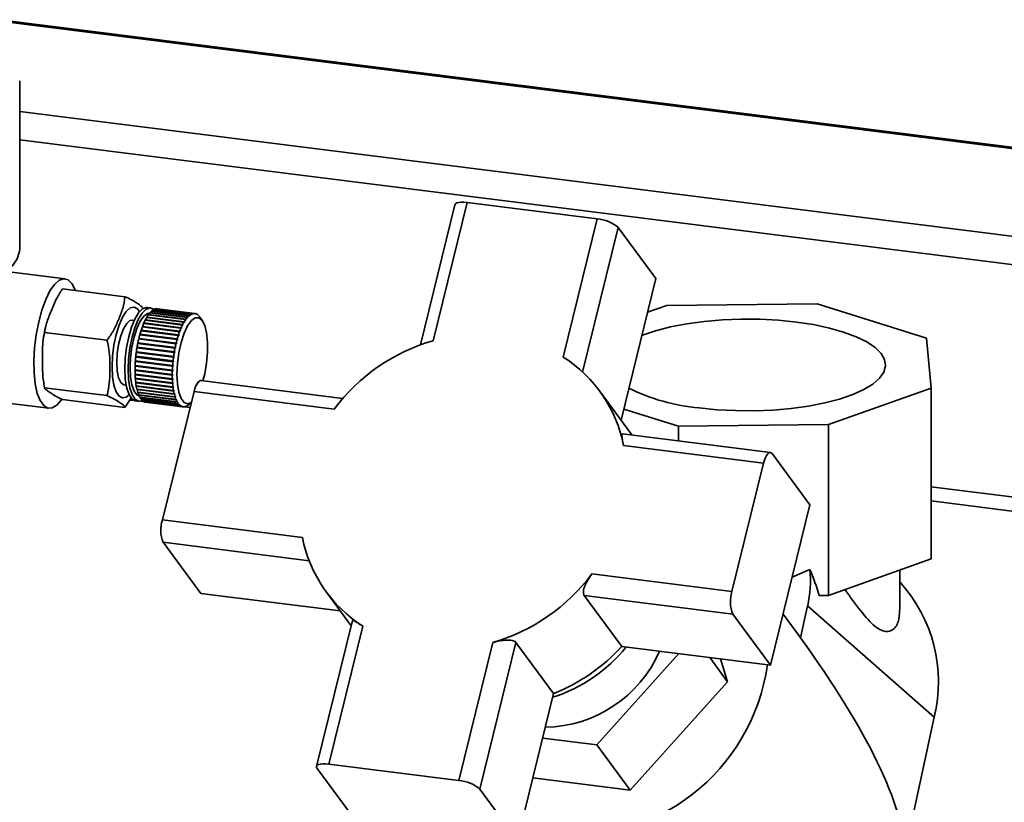
# Paper-space layout 'Blatt1' of a CAD drawing. Units: millimetres. Extents: x 0 to 5940, y 0 to 4200.
# Drawn here: x 4641 to 4777, y 2861 to 2969 of the extents above; entities that cross this region are included whole.
import ezdxf

# ---------------------------------------------------------------- set-up
doc = ezdxf.new("R2010")
doc.units = ezdxf.units.MM
doc.header["$LTSCALE"] = 10

psp = doc.layouts.new('Blatt1')

# ---------------------------------------------------------------- linework, layer by layer
at = {"color": 7, "linetype": 'Continuous', "lineweight": 35}
for p, q in [((5270.45, 2888.87), (4638.06, 2968.54)), ((4638.06, 2968.35), (5270.26, 2888.7)), ((4640.84, 2936.94), (4640.84, 2960.11)), ((4640.84, 2955.88), (5258.24, 2878.1)), ((4640.84, 2951.98), (5254.37, 2874.68)), ((4700.86, 2943), (4696.1, 2923.68)), ((4702.54, 2943.31), (4697.84, 2924.24)), ((4720.5, 2941.04), (4702.54, 2943.31)), ((4715.8, 2921.98), (4720.5, 2941.04)), ((4718.47, 2919.92), (4723.39, 2939.88)), ((4723.39, 2939.88), (4728.59, 2932.83)), ((4647.08, 2932.78), (4639.38, 2933.75)), ((4723.78, 2913.28), (4728.59, 2932.83)), ((4646.73, 2931.39), (4655.34, 2930.31)), ((4658.9, 2928.77), (4658.43, 2928.83)), ((4664.38, 2927.84), (4659.23, 2928.49)), ((4659.27, 2928.51), (4664.41, 2927.86)), ((4659.27, 2928.49), (4659.27, 2928.51)), ((4664.6, 2927.96), (4659.46, 2928.6)), ((4659.49, 2928.62), (4664.63, 2927.97)), ((4659.49, 2928.6), (4659.49, 2928.62)), ((4664.82, 2928.01), (4659.67, 2928.66)), ((4659.71, 2928.66), (4664.85, 2928.01)), ((4659.71, 2928.65), (4659.71, 2928.66)), ((4664.98, 2928.01), (4659.84, 2928.65)), ((4730.11, 2929.12), (4727.44, 2928.17)), ((4750.81, 2929.33), (4730.11, 2929.12)), ((4765.91, 2924.61), (4750.81, 2929.33)), ((4656.63, 2927.04), (4656.37, 2927.08)), ((4663.27, 2926.41), (4658.13, 2927.06)), ((4658.15, 2927.06), (4658.17, 2927.09)), ((4658.16, 2927.12), (4663.31, 2926.48)), ((4658.17, 2927.09), (4658.16, 2927.12)), ((4658.17, 2927.09), (4663.36, 2926.43)), ((4663.48, 2926.8), (4658.34, 2927.45)), ((4658.37, 2927.51), (4663.52, 2926.86)), ((4658.38, 2927.47), (4658.37, 2927.51)), ((4658.37, 2927.45), (4658.38, 2927.47)), ((4658.38, 2927.47), (4663.57, 2926.82)), ((4663.7, 2927.15), (4658.56, 2927.8)), ((4658.59, 2927.84), (4663.74, 2927.2)), ((4658.6, 2927.8), (4658.59, 2927.84)), ((4658.59, 2927.79), (4658.6, 2927.8)), ((4658.6, 2927.8), (4663.79, 2927.15)), ((4663.93, 2927.44), (4658.78, 2928.08)), ((4658.82, 2928.13), (4663.96, 2927.48)), ((4658.82, 2928.08), (4658.82, 2928.13)), ((4664.15, 2927.67), (4659.01, 2928.32)), ((4659.04, 2928.35), (4664.19, 2927.7)), ((4659.04, 2928.31), (4659.04, 2928.35)), ((4663.75, 2927.1), (4663.7, 2927.15)), ((4663.74, 2927.2), (4663.79, 2927.15)), ((4663.79, 2927.15), (4663.75, 2927.1)), ((4663.97, 2927.39), (4663.93, 2927.44)), ((4663.93, 2927.44), (4664.01, 2927.43)), ((4663.96, 2927.48), (4664.01, 2927.43)), ((4664.01, 2927.43), (4663.97, 2927.39)), ((4664.2, 2927.62), (4664.15, 2927.67)), ((4664.16, 2927.66), (4664.23, 2927.65)), ((4664.19, 2927.7), (4664.23, 2927.65)), ((4664.42, 2927.79), (4664.38, 2927.84)), ((4664.4, 2927.82), (4664.46, 2927.81)), ((4664.41, 2927.86), (4664.46, 2927.81)), ((4664.46, 2927.81), (4664.42, 2927.79)), ((4664.64, 2927.9), (4664.6, 2927.96)), ((4664.63, 2927.97), (4664.68, 2927.91)), ((4664.63, 2927.92), (4664.68, 2927.91)), ((4664.68, 2927.91), (4664.64, 2927.9)), ((4664.86, 2927.95), (4664.82, 2928.01)), ((4664.85, 2928.01), (4664.89, 2927.96)), ((4664.85, 2927.96), (4664.89, 2927.96)), ((4664.89, 2927.96), (4664.86, 2927.95)), ((4665.07, 2927.94), (4665.03, 2928)), ((4665.03, 2927.99), (4665.06, 2927.99)), ((4665.06, 2927.99), (4665.1, 2927.94)), ((4665.1, 2927.94), (4665.07, 2927.94)), ((4665.27, 2927.87), (4665.24, 2927.93)), ((4665.25, 2927.91), (4665.27, 2927.91)), ((4665.27, 2927.91), (4665.31, 2927.85)), ((4665.31, 2927.85), (4665.27, 2927.87)), ((4665.47, 2927.74), (4665.43, 2927.79)), ((4665.45, 2927.77), (4665.46, 2927.76)), ((4665.46, 2927.76), (4665.5, 2927.71)), ((4665.5, 2927.71), (4665.47, 2927.74)), ((4665.65, 2927.55), (4665.61, 2927.6)), ((4665.64, 2927.56), (4665.68, 2927.51)), ((4665.64, 2927.56), (4665.64, 2927.56)), ((4665.68, 2927.51), (4665.65, 2927.55)), ((4666.04, 2926.98), (4665.69, 2927.49)), ((4657.58, 2925.7), (4662.72, 2925.05)), ((4657.59, 2925.67), (4657.58, 2925.7)), ((4662.88, 2925.49), (4657.73, 2926.14)), ((4657.75, 2926.13), (4657.77, 2926.18)), ((4657.76, 2926.21), (4662.91, 2925.57)), ((4657.77, 2926.18), (4657.76, 2926.21)), ((4657.77, 2926.18), (4662.96, 2925.53)), ((4663.07, 2925.97), (4657.93, 2926.62)), ((4657.95, 2926.62), (4657.96, 2926.66)), ((4657.96, 2926.69), (4663.1, 2926.04)), ((4657.96, 2926.66), (4657.96, 2926.69)), ((4657.96, 2926.66), (4663.16, 2926)), ((4663.12, 2925.93), (4663.07, 2925.97)), ((4663.1, 2926.04), (4663.16, 2926)), ((4663.16, 2926), (4663.12, 2925.93)), ((4663.33, 2926.37), (4663.27, 2926.41)), ((4663.31, 2926.48), (4663.36, 2926.43)), ((4663.36, 2926.43), (4663.33, 2926.37)), ((4663.54, 2926.76), (4663.48, 2926.8)), ((4663.52, 2926.86), (4663.57, 2926.82)), ((4663.57, 2926.82), (4663.54, 2926.76)), ((4644.25, 2925.39), (4652.86, 2924.3)), ((4662.38, 2923.83), (4657.24, 2924.48)), ((4657.25, 2924.48), (4657.27, 2924.55)), ((4657.26, 2924.57), (4662.4, 2923.92)), ((4657.27, 2924.55), (4657.26, 2924.57)), ((4657.27, 2924.55), (4662.46, 2923.9)), ((4662.53, 2924.41), (4657.39, 2925.06)), ((4657.4, 2925.06), (4657.42, 2925.13)), ((4657.41, 2925.15), (4662.56, 2924.5)), ((4657.42, 2925.13), (4657.41, 2925.15)), ((4657.42, 2925.13), (4662.62, 2924.47)), ((4662.7, 2924.97), (4657.55, 2925.61)), ((4657.57, 2925.61), (4657.59, 2925.67)), ((4657.59, 2925.67), (4662.78, 2925.02)), ((4662.59, 2924.38), (4662.53, 2924.41)), ((4662.56, 2924.5), (4662.62, 2924.47)), ((4662.62, 2924.47), (4662.59, 2924.38)), ((4662.76, 2924.93), (4662.7, 2924.97)), ((4662.72, 2925.05), (4662.78, 2925.02)), ((4662.78, 2925.02), (4662.76, 2924.93)), ((4662.93, 2925.45), (4662.88, 2925.49)), ((4662.91, 2925.57), (4662.96, 2925.53)), ((4662.96, 2925.53), (4662.93, 2925.45)), ((4766.55, 2917.71), (4765.91, 2924.61)), ((4662.13, 2922.61), (4656.99, 2923.26)), ((4657.01, 2923.36), (4662.15, 2922.71)), ((4657.02, 2923.35), (4657.01, 2923.36)), ((4657.01, 2923.26), (4657.02, 2923.35)), ((4657.02, 2923.35), (4662.21, 2922.69)), ((4662.25, 2923.23), (4657.1, 2923.88)), ((4657.12, 2923.97), (4662.27, 2923.32)), ((4657.14, 2923.96), (4657.12, 2923.97)), ((4657.12, 2923.87), (4657.14, 2923.96)), ((4657.14, 2923.96), (4662.33, 2923.31)), ((4662.31, 2923.21), (4662.25, 2923.23)), ((4662.27, 2923.32), (4662.33, 2923.31)), ((4662.33, 2923.31), (4662.31, 2923.21)), ((4662.44, 2923.81), (4662.38, 2923.83)), ((4662.4, 2923.92), (4662.46, 2923.9)), ((4662.46, 2923.9), (4662.44, 2923.81)), ((4656.82, 2921.99), (4656.84, 2922)), ((4661.96, 2921.35), (4656.82, 2921.99)), ((4656.83, 2922.09), (4661.97, 2921.45)), ((4656.84, 2922), (4656.85, 2922.09)), ((4656.84, 2922), (4662.03, 2921.34)), ((4662.04, 2921.98), (4656.89, 2922.63)), ((4656.91, 2922.73), (4662.05, 2922.08)), ((4656.92, 2922.72), (4656.91, 2922.73)), ((4656.91, 2922.63), (4656.92, 2922.72)), ((4656.92, 2922.72), (4662.12, 2922.07)), ((4662.1, 2921.97), (4662.04, 2921.98)), ((4662.05, 2922.08), (4662.12, 2922.07)), ((4662.12, 2922.07), (4662.1, 2921.97)), ((4662.2, 2922.6), (4662.13, 2922.61)), ((4662.15, 2922.71), (4662.21, 2922.69)), ((4662.21, 2922.69), (4662.2, 2922.6)), ((4656.74, 2920.84), (4661.88, 2920.19)), ((4656.74, 2920.74), (4656.75, 2920.75)), ((4661.88, 2920.09), (4656.74, 2920.74)), ((4656.75, 2920.75), (4656.76, 2920.84)), ((4656.75, 2920.75), (4661.94, 2920.1)), ((4656.77, 2921.46), (4661.92, 2920.81)), ((4656.77, 2921.36), (4656.78, 2921.37)), ((4661.91, 2920.72), (4656.77, 2921.36)), ((4656.78, 2921.37), (4656.79, 2921.46)), ((4656.78, 2921.37), (4661.98, 2920.72)), ((4661.98, 2920.72), (4661.91, 2920.72)), ((4661.92, 2920.81), (4661.98, 2920.81)), ((4662.03, 2921.34), (4661.96, 2921.35)), ((4661.97, 2921.45), (4662.04, 2921.44)), ((4661.98, 2920.81), (4661.98, 2920.72)), ((4662.04, 2921.44), (4662.03, 2921.34)), ((4656.73, 2920.23), (4661.87, 2919.58)), ((4656.73, 2920.13), (4656.74, 2920.15)), ((4661.87, 2919.48), (4656.73, 2920.13)), ((4656.74, 2920.15), (4656.74, 2920.22)), ((4656.74, 2920.15), (4661.94, 2919.49)), ((4656.74, 2919.63), (4661.88, 2918.98)), ((4656.74, 2919.54), (4656.76, 2919.56)), ((4661.88, 2918.89), (4656.74, 2919.54)), ((4656.76, 2919.56), (4656.75, 2919.63)), ((4656.76, 2919.56), (4661.95, 2918.91)), ((4656.77, 2919.06), (4661.91, 2918.42)), ((4656.77, 2918.98), (4656.79, 2919)), ((4661.92, 2918.33), (4656.77, 2918.98)), ((4656.79, 2919), (4656.79, 2919.06)), ((4656.79, 2919), (4661.98, 2918.35)), ((4661.87, 2919.58), (4661.94, 2919.59)), ((4661.94, 2919.49), (4661.87, 2919.48)), ((4661.88, 2920.19), (4661.95, 2920.19)), ((4661.94, 2920.1), (4661.88, 2920.09)), ((4661.88, 2918.98), (4661.94, 2919)), ((4661.95, 2918.91), (4661.88, 2918.89)), ((4661.95, 2920.19), (4661.94, 2920.1)), ((4661.94, 2919), (4661.95, 2918.91)), ((4644.25, 2917.75), (4652.86, 2916.66)), ((4655.24, 2918.15), (4655.51, 2918.11)), ((4656.82, 2918.53), (4661.96, 2917.88)), ((4656.83, 2918.45), (4656.85, 2918.47)), ((4661.97, 2917.8), (4656.83, 2918.45)), ((4656.85, 2918.47), (4656.84, 2918.52)), ((4656.85, 2918.47), (4662.04, 2917.82)), ((4656.89, 2918.03), (4662.04, 2917.38)), ((4656.91, 2917.95), (4656.92, 2917.98)), ((4662.05, 2917.3), (4656.91, 2917.95)), ((4656.92, 2917.98), (4656.92, 2918.02)), ((4656.92, 2917.98), (4662.12, 2917.33)), ((4656.99, 2917.56), (4662.13, 2916.91)), ((4657.02, 2917.53), (4657.01, 2917.56)), ((4661.91, 2918.42), (4661.98, 2918.44)), ((4661.98, 2918.35), (4661.92, 2918.33)), ((4661.96, 2917.88), (4662.03, 2917.9)), ((4662.04, 2917.82), (4661.97, 2917.8)), ((4661.98, 2918.44), (4661.98, 2918.35)), ((4662.03, 2917.9), (4662.04, 2917.82)), ((4685.37, 2916.27), (4665.82, 2918.73)), ((4752.38, 2912.67), (4766.55, 2917.71)), ((4766.55, 2894.14), (4766.55, 2917.71)), ((4634.24, 2916.26), (4644.83, 2914.92)), ((4656.23, 2916.42), (4655.34, 2915.03)), ((4657.01, 2917.49), (4657.02, 2917.53)), ((4662.15, 2916.85), (4657.01, 2917.49)), ((4657.02, 2917.53), (4662.21, 2916.88)), ((4657.1, 2917.15), (4662.25, 2916.5)), ((4657.12, 2917.08), (4657.14, 2917.12)), ((4662.27, 2916.44), (4657.12, 2917.08)), ((4657.14, 2917.12), (4657.13, 2917.14)), ((4657.14, 2917.12), (4662.33, 2916.47)), ((4657.24, 2916.78), (4662.38, 2916.13)), ((4657.26, 2916.72), (4657.27, 2916.77)), ((4662.4, 2916.08), (4657.26, 2916.72)), ((4657.27, 2916.77), (4662.46, 2916.11)), ((4657.27, 2916.77), (4657.27, 2916.77)), ((4657.39, 2916.46), (4662.53, 2915.81)), ((4657.41, 2916.42), (4657.42, 2916.46)), ((4662.56, 2915.77), (4657.41, 2916.42)), ((4657.55, 2916.2), (4662.7, 2915.55)), ((4657.58, 2916.16), (4657.59, 2916.2)), ((4664.87, 2917.23), (4660.5, 2899.52)), ((4662.04, 2917.38), (4662.1, 2917.4)), ((4662.12, 2917.33), (4662.05, 2917.3)), ((4662.1, 2917.4), (4662.12, 2917.33)), ((4662.13, 2916.91), (4662.2, 2916.94)), ((4662.21, 2916.88), (4662.15, 2916.85)), ((4662.2, 2916.94), (4662.21, 2916.88)), ((4662.25, 2916.5), (4662.31, 2916.53)), ((4662.33, 2916.47), (4662.27, 2916.44)), ((4662.31, 2916.53), (4662.33, 2916.47)), ((4684.19, 2914.8), (4664.87, 2917.23)), ((4725.28, 2911.24), (4720.8, 2917.31)), ((4646.73, 2916.12), (4655.34, 2915.03)), ((4656, 2916.06), (4656.61, 2915.98)), ((4656.81, 2915.93), (4657.28, 2915.87)), ((4657.48, 2915.88), (4658.02, 2915.81)), ((4662.72, 2915.52), (4657.58, 2916.16)), ((4657.73, 2916), (4662.88, 2915.35)), ((4657.76, 2915.97), (4657.77, 2915.99)), ((4662.91, 2915.32), (4657.76, 2915.97)), ((4657.93, 2915.85), (4663.07, 2915.21)), ((4657.96, 2915.84), (4657.96, 2915.85)), ((4663.1, 2915.19), (4657.96, 2915.84)), ((4658.13, 2915.77), (4663.27, 2915.12)), ((4658.16, 2915.76), (4658.16, 2915.77)), ((4663.31, 2915.12), (4658.16, 2915.76)), ((4658.21, 2915.76), (4663.36, 2915.11)), ((4662.38, 2916.13), (4662.44, 2916.17)), ((4662.46, 2916.11), (4662.4, 2916.08)), ((4662.44, 2916.17), (4662.46, 2916.11)), ((4662.53, 2915.81), (4662.59, 2915.85)), ((4662.54, 2915.82), (4662.62, 2915.81)), ((4662.62, 2915.81), (4662.56, 2915.77)), ((4662.59, 2915.85), (4662.62, 2915.81)), ((4662.7, 2915.55), (4662.76, 2915.59)), ((4662.78, 2915.56), (4662.72, 2915.52)), ((4662.72, 2915.56), (4662.78, 2915.56)), ((4662.76, 2915.59), (4662.78, 2915.56)), ((4662.88, 2915.35), (4662.93, 2915.39)), ((4662.91, 2915.37), (4662.96, 2915.36)), ((4662.96, 2915.36), (4662.91, 2915.32)), ((4662.93, 2915.39), (4662.96, 2915.36)), ((4663.07, 2915.21), (4663.12, 2915.25)), ((4663.16, 2915.23), (4663.1, 2915.19)), ((4663.11, 2915.24), (4663.16, 2915.23)), ((4663.12, 2915.25), (4663.16, 2915.23)), ((4663.27, 2915.12), (4663.33, 2915.17)), ((4663.36, 2915.16), (4663.31, 2915.12)), ((4663.32, 2915.16), (4663.36, 2915.16)), ((4663.33, 2915.17), (4663.36, 2915.16)), ((4663.48, 2915.1), (4663.54, 2915.15)), ((4663.52, 2915.11), (4663.49, 2915.11)), ((4663.57, 2915.15), (4663.52, 2915.11)), ((4663.54, 2915.15), (4663.57, 2915.15)), ((4663.56, 2915.11), (4664.32, 2915.01)), ((4663.7, 2915.15), (4663.75, 2915.19)), ((4663.74, 2915.16), (4663.72, 2915.16)), ((4663.79, 2915.2), (4663.74, 2915.16)), ((4663.75, 2915.19), (4663.79, 2915.2)), ((4663.93, 2915.25), (4663.97, 2915.29)), ((4663.96, 2915.27), (4663.95, 2915.27)), ((4664.01, 2915.31), (4663.96, 2915.27)), ((4663.97, 2915.29), (4664.01, 2915.31)), ((4664.15, 2915.41), (4664.2, 2915.45)), ((4664.2, 2915.45), (4664.19, 2915.44)), ((4664.22, 2915.47), (4664.49, 2915.71)), ((4731.68, 2912.46), (4724.15, 2914.81)), ((4752.38, 2912.67), (4731.68, 2912.46)), ((4731.68, 2910.43), (4731.68, 2912.46)), ((4752.38, 2889.1), (4752.38, 2912.67)), ((4744.39, 2908.83), (4723.99, 2911.4)), ((4743.44, 2907.33), (4724.11, 2909.77)), ((4749.84, 2901.61), (4744.64, 2908.66)), ((4739.08, 2889.62), (4743.44, 2907.33)), ((4766.55, 2904.09), (5222.57, 2846.64)), ((4744.38, 2879.47), (4749.84, 2901.61)), ((4766.55, 2902.13), (5220.63, 2844.93)), ((4660.5, 2899.52), (4679.83, 2897.08)), ((4665.81, 2889.37), (4660.61, 2896.42)), ((4660.61, 2896.42), (4680.75, 2893.88)), ((4752.38, 2889.1), (4766.55, 2894.14)), ((4719.75, 2892.05), (4739.08, 2889.62)), ((4747.37, 2891.59), (4749.82, 2892.67)), ((4762.24, 2887.05), (4762.24, 2892.6)), ((4665.81, 2889.37), (4685.05, 2886.95)), ((4683.14, 2889.53), (4686.55, 2884.91)), ((4718.69, 2889.1), (4739.18, 2886.52)), ((4723.89, 2882.05), (4718.69, 2889.1)), ((4751.11, 2889.09), (4752.38, 2889.1)), ((4739.18, 2886.52), (4744.38, 2879.47)), ((4748.22, 2883.68), (4746.12, 2886.53)), ((4749.52, 2887.64), (4748.55, 2883.22)), ((4766.99, 2872.3), (4749.52, 2887.64)), ((4686.72, 2885.62), (4681.77, 2865.5)), ((4688.14, 2884.87), (4683.45, 2865.8)), ((4748.55, 2883.22), (4748.22, 2883.68)), ((4701.41, 2863.54), (4706.1, 2882.6)), ((4704.3, 2862.38), (4709.28, 2882.59)), ((4709.28, 2882.59), (4714.48, 2875.54)), ((4731.76, 2881.06), (4720.45, 2868.46)), ((4723.89, 2882.05), (4744.38, 2879.47)), ((4736.01, 2880.53), (4738.48, 2877.18)), ((4738.48, 2877.18), (4737.48, 2880.34)), ((4725.05, 2862.22), (4738.48, 2877.18)), ((4709.5, 2855.33), (4714.48, 2875.54)), ((4766.99, 2872.3), (4762.9, 2853.57)), ((4720.45, 2868.46), (4712.97, 2869.4)), ((4720.45, 2868.46), (4725.05, 2862.22)), ((4681.85, 2865.2), (4687.05, 2858.16)), ((4683.45, 2865.8), (4701.41, 2863.54)), ((4711.62, 2863.91), (4725.05, 2862.22)), ((4709.5, 2855.33), (4704.3, 2862.38))]:
    psp.add_line(p, q, dxfattribs=at)
at = {"color": 7, "linetype": 'Continuous', "lineweight": 35, "flags": 128}
for points in [[(4700.86, 2943), (4700.86, 2943.02), (4700.96, 2943.15), (4701.14, 2943.25), (4701.4, 2943.32), (4701.73, 2943.35), (4702.11, 2943.34), (4702.54, 2943.31)], [(4617.03, 2928.46), (4617.66, 2928.48), (4620.67, 2928.63), (4623.6, 2928.9), (4626.42, 2929.29), (4629.08, 2929.78), (4631.54, 2930.38), (4633.78, 2931.07), (4635.74, 2931.85), (4637.42, 2932.69), (4638.78, 2933.6), (4639.81, 2934.56), (4640.49, 2935.55), (4640.81, 2936.56), (4640.84, 2936.94)], [(4646.58, 2916.08), (4645.96, 2915.37), (4645.31, 2914.98), (4644.7, 2914.95), (4644.14, 2915.28), (4643.65, 2915.97), (4643.25, 2916.98), (4642.97, 2918.27), (4642.81, 2919.79), (4642.78, 2921.48), (4642.87, 2923.26), (4643.1, 2925.07), (4643.44, 2926.83), (4643.88, 2928.46), (4644.41, 2929.91), (4645, 2931.11), (4645.63, 2932.01), (4646.28, 2932.58), (4646.91, 2932.79), (4647.5, 2932.63), (4648.03, 2932.12), (4648.47, 2931.26), (4648.51, 2931.17)], [(4653.57, 2920.64), (4653.63, 2922.12), (4653.82, 2923.64), (4654.13, 2925.09), (4654.53, 2926.4), (4655.01, 2927.49), (4655.53, 2928.29), (4656.07, 2928.77), (4656.6, 2928.88), (4657.07, 2928.64), (4657.37, 2928.25)], [(4655.32, 2920.36), (4655.38, 2921.82), (4655.57, 2923.32), (4655.86, 2924.77), (4656.25, 2926.09), (4656.71, 2927.21), (4657.22, 2928.07), (4657.75, 2928.62), (4658.28, 2928.83), (4658.43, 2928.83)], [(4655.79, 2920.3), (4655.85, 2921.76), (4656.03, 2923.26), (4656.33, 2924.71), (4656.72, 2926.03), (4657.18, 2927.15), (4657.69, 2928.01), (4658.22, 2928.56), (4658.75, 2928.77), (4659.24, 2928.64), (4659.35, 2928.56)], [(4654.21, 2921.21), (4654.28, 2922.46), (4654.47, 2923.72), (4654.76, 2924.9), (4655.14, 2925.89), (4655.58, 2926.61), (4656.03, 2927.01), (4656.37, 2927.08)], [(4656.06, 2920.53), (4656.12, 2921.93), (4656.31, 2923.36), (4656.61, 2924.73), (4657, 2925.94), (4657.46, 2926.92), (4657.96, 2927.62), (4658.47, 2927.98), (4658.74, 2928.03)], [(4662.52, 2919.63), (4662.58, 2921.09), (4662.78, 2922.58), (4663.09, 2924.01), (4663.5, 2925.27), (4663.98, 2926.3), (4664.5, 2927.03), (4665.03, 2927.41), (4665.54, 2927.41), (4665.99, 2927.05), (4666.35, 2926.34), (4666.61, 2925.32), (4666.74, 2924.06), (4666.74, 2922.65), (4666.61, 2921.15), (4666.35, 2919.69), (4666.1, 2918.69)], [(4726.65, 2924.95), (4726.75, 2924.99), (4728.55, 2925.61), (4730.6, 2926.14), (4732.84, 2926.57), (4735.24, 2926.9), (4737.75, 2927.12), (4740.32, 2927.22), (4742.92, 2927.2), (4745.48, 2927.07), (4747.96, 2926.82), (4750.32, 2926.46), (4752.51, 2925.99), (4754.48, 2925.44), (4756.22, 2924.79), (4757.67, 2924.08), (4758.82, 2923.3), (4759.64, 2922.48), (4760.11, 2921.63), (4760.24, 2920.77), (4760.01, 2919.91), (4759.43, 2919.06), (4758.52, 2918.26), (4757.28, 2917.5), (4755.74, 2916.8), (4753.93, 2916.18), (4751.89, 2915.65), (4749.65, 2915.21), (4747.25, 2914.89), (4744.74, 2914.67), (4742.16, 2914.57), (4739.57, 2914.59), (4737.01, 2914.72), (4734.53, 2914.97), (4734.53, 2914.97)], [(4655.92, 2916.76), (4655.53, 2916.46), (4655.01, 2916.34), (4654.53, 2916.59), (4654.13, 2917.18), (4653.82, 2918.1), (4653.63, 2919.27), (4653.57, 2920.64)], [(4655.24, 2918.15), (4655.14, 2918.17), (4654.76, 2918.49), (4654.47, 2919.14), (4654.28, 2920.07), (4654.21, 2921.21)], [(4656.81, 2915.93), (4656.71, 2915.95), (4656.25, 2916.26), (4655.86, 2916.89), (4655.57, 2917.82), (4655.38, 2919), (4655.32, 2920.36)], [(4657.8, 2915.99), (4657.69, 2915.94), (4657.18, 2915.89), (4656.72, 2916.2), (4656.33, 2916.83), (4656.03, 2917.76), (4655.85, 2918.94), (4655.79, 2920.3)], [(4657.3, 2916.63), (4657, 2916.79), (4656.61, 2917.3), (4656.31, 2918.14), (4656.12, 2919.24), (4656.06, 2920.53)], [(4664.5, 2915.73), (4663.98, 2915.54), (4663.5, 2915.72), (4663.09, 2916.26), (4662.78, 2917.13), (4662.58, 2918.28), (4662.52, 2919.63)], [(4664.87, 2917.23), (4664.98, 2917.65), (4665.12, 2918.01), (4665.28, 2918.31), (4665.44, 2918.54), (4665.61, 2918.68), (4665.77, 2918.73), (4665.82, 2918.73)], [(4743.44, 2907.33), (4743.56, 2907.75), (4743.7, 2908.11), (4743.85, 2908.41), (4744.02, 2908.64), (4744.18, 2908.78), (4744.35, 2908.83), (4744.5, 2908.79), (4744.64, 2908.66)], [(4683.45, 2865.8), (4683.02, 2865.84), (4682.64, 2865.84), (4682.31, 2865.81), (4682.05, 2865.75), (4681.87, 2865.65), (4681.77, 2865.52), (4681.77, 2865.37), (4681.85, 2865.2)]]:
    psp.add_lwpolyline(points, dxfattribs=at)
at = {"color": 7, "linetype": 'Continuous', "lineweight": 35}
for centre, radius, start, end in [((4720.17, 2936.06), 4.99, 49.8806, 86.3103), ((4660.14, 2927.08), 1.68, 122.8484, 130.9582), ((4659.86, 2927.53), 1.15, 110.7104, 121.162), ((4659.76, 2927.82), 0.844, 95.6563, 108.4966), ((4659.75, 2927.93), 0.731, 82.8467, 92.9354), ((4665.67, 2923.32), 8.42, 153.6019, 156.3704), ((4664.02, 2924.15), 6.57, 149.7926, 153.0582), ((4662.61, 2924.98), 4.93, 145.1929, 149.146), ((4661.49, 2925.77), 3.56, 139.4894, 144.4036), ((4660.67, 2926.48), 2.48, 132.2372, 138.4984), ((4667.75, 2924.33), 4.93, 145.1929, 149.146), ((4666.63, 2925.12), 3.56, 139.4894, 144.4036), ((4665.82, 2925.84), 2.48, 132.2372, 138.4984), ((4665.29, 2926.43), 1.68, 122.8484, 130.9582), ((4665.01, 2926.88), 1.15, 110.7104, 121.162), ((4664.9, 2927.17), 0.844, 95.6563, 108.4966), ((4664.89, 2927.28), 0.728, 78.7832, 92.954), ((4664.88, 2927.23), 0.782, 62.4706, 75.9837), ((4664.76, 2927.03), 1.01, 48.7036, 60.0592), ((4664.46, 2926.7), 1.46, 37.9275, 46.8372), ((4664.09, 2926.4), 1.94, 34.2089, 36.6843), ((4669.37, 2921.82), 12.41, 159.6571, 161.7941), ((4667.48, 2922.53), 10.4, 156.839, 159.2439), ((4672.63, 2921.88), 10.4, 156.839, 159.2439), ((4670.81, 2922.67), 8.42, 153.6019, 156.3704), ((4669.16, 2923.5), 6.57, 149.7926, 153.0582), ((4674.34, 2920.39), 17.58, 166.5633, 168.2572), ((4672.91, 2920.74), 16.11, 164.4477, 166.2432), ((4671.21, 2921.22), 14.35, 162.1663, 164.1058), ((4678.05, 2920.09), 16.11, 164.4477, 166.2432), ((4676.36, 2920.57), 14.35, 162.1663, 164.1058), ((4674.51, 2921.17), 12.41, 159.6571, 161.7941), ((4676.05, 2920.06), 19.32, 170.4851, 172.0757), ((4675.41, 2920.17), 18.68, 168.5622, 170.1893), ((4680.55, 2919.52), 18.68, 168.5622, 170.1893), ((4679.48, 2919.75), 17.58, 166.5633, 168.2572), ((4705.09, 2899.19), 26.08, 106.1336, 143.2486), ((4675.87, 2920.07), 19.14, 174.2419, 175.8425), ((4676.2, 2920.04), 19.48, 172.3674, 173.9493), ((4681.35, 2919.39), 19.48, 172.3674, 173.9493), ((4681.19, 2919.42), 19.32, 170.4851, 172.0757), ((4705.74, 2906.2), 18.72, 10.9928, 57.4844), ((4673.82, 2920.17), 17.09, 178.0983, 179.8246), ((4675.05, 2920.13), 18.33, 176.1409, 177.7886), ((4680.2, 2919.48), 18.33, 176.1409, 177.7886), ((4681.01, 2919.43), 19.14, 174.2419, 175.8425), ((4672.23, 2920.17), 15.5, 180.1517, 181.994), ((4670.39, 2920.1), 13.66, 182.3457, 184.3498), ((4668.42, 2919.94), 11.68, 184.7353, 186.96), ((4678.96, 2919.53), 17.09, 178.0983, 179.8246), ((4677.37, 2919.52), 15.5, 180.1517, 181.994), ((4666.42, 2919.69), 9.67, 187.3913, 189.9151), ((4664.51, 2919.35), 7.73, 190.4082, 193.3386), ((4675.54, 2919.45), 13.66, 182.3457, 184.3498), ((4673.56, 2919.29), 11.68, 184.7353, 186.96), ((4671.56, 2919.04), 9.67, 187.3913, 189.9151), ((4736.88, 2941.91), 27.04, 243.6053, 265.0007), ((4662.78, 2918.93), 5.95, 193.9158, 197.4044), ((4661.31, 2918.45), 4.4, 198.0972, 202.361), ((4660.14, 2917.96), 3.13, 203.2153, 208.5655), ((4659.28, 2917.48), 2.16, 209.6489, 216.5165), ((4669.65, 2918.7), 7.73, 190.4082, 193.3386), ((4667.93, 2918.28), 5.95, 193.9158, 197.4044), ((4666.45, 2917.8), 4.4, 198.0972, 202.361), ((4658.73, 2917.06), 1.46, 217.9275, 226.8372), ((4658.43, 2916.73), 1.01, 228.7036, 240.0592), ((4658.32, 2916.53), 0.782, 242.4706, 255.9837), ((4658.3, 2916.47), 0.723, 258.7586, 262.8181), ((4665.28, 2917.31), 3.13, 203.2153, 208.5655), ((4664.43, 2916.83), 2.16, 209.6489, 216.5165), ((4663.88, 2916.41), 1.46, 217.9275, 226.8372), ((4663.58, 2916.08), 1.01, 228.7036, 240.0592), ((4663.46, 2915.88), 0.782, 242.4706, 255.9837), ((4663.45, 2915.83), 0.728, 258.7832, 272.954), ((4663.44, 2915.95), 0.844, 275.6563, 288.4966), ((4663.33, 2916.23), 1.15, 290.7104, 301.162), ((4663.05, 2916.68), 1.68, 302.8484, 310.9582), ((4664.86, 2898.11), 4.58, 162.1713, 201.6988), ((4698.2, 2900.65), 18.72, 190.9928, 237.4844), ((4698.85, 2907.66), 26.08, 286.1336, 323.2486), ((4733.9, 2891.1), 16, 347.5063, 5.6349), ((4746.92, 2877.12), 20.64, 346.5016, 42.0649), ((4743.44, 2888.21), 4.58, 162.1713, 201.6988), ((4713.06, 2888.41), 17.5, 270.9294, 336.367), ((4707.86, 2895.44), 21.4, 287.6716, 321.0136), ((4704.64, 2899.81), 26.19, 292.0785, 317.3037), ((4716.75, 2883.35), 27.48, 263.7965, 351.9898), ((4701.09, 2858.56), 4.99, 49.8806, 86.3103)]:
    psp.add_arc(centre, radius, start, end, dxfattribs=at)
for centre, major_axis, ratio, start_param, end_param in [((4733.57, 2887.11), (-11.13, 20.64), 0.727961, 4.427815, 4.592094), ((4699.52, 2906.75), (61.73, -58.34), 0.24633, 0.235816, 0.914966)]:
    psp.add_ellipse(centre, major_axis=major_axis, ratio=ratio, start_param=start_param, end_param=end_param, dxfattribs=at)
for points, knots in [([(4646.73, 2931.39), (4646.44, 2930.97), (4645.87, 2930.11), (4645.32, 2928.64), (4644.6, 2927.08), (4644.36, 2925.95), (4644.25, 2925.39)], [0, 0, 0, 0, 0.220445, 0.446732, 0.722276, 1, 1, 1, 1]), ([(4652.86, 2924.3), (4653.18, 2924.75), (4653.82, 2925.66), (4654.46, 2927.15), (4655.1, 2928.7), (4655.26, 2929.77), (4655.34, 2930.31)], [0, 0, 0, 0, 0.235328, 0.476818, 0.736465, 1, 1, 1, 1]), ([(4655.34, 2930.31), (4655.66, 2930.16), (4656.3, 2929.88), (4656.94, 2929.47), (4657.58, 2929.05), (4657.74, 2928.8), (4657.82, 2928.68)], [0, 0, 0, 0, 0.235328, 0.476818, 0.736465, 1, 1, 1, 1]), ([(4644.35, 2926.04), (4644.27, 2925.67), (4644.16, 2925.19), (4644.1, 2924.69), (4644.09, 2924.58)], [0, 0, 0, 0, 0.7765867, 1, 1, 1, 1]), ([(4644.25, 2925.39), (4644.16, 2924.95), (4643.98, 2924.08), (4643.97, 2922.8), (4643.97, 2921.33), (4643.93, 2919.69), (4644.14, 2918.4), (4644.25, 2917.75)], [0, 0, 0, 0, 0.176108, 0.35645, 0.500148, 0.748947, 1, 1, 1, 1]), ([(4652.86, 2916.66), (4652.9, 2916.84), (4653.24, 2918.03), (4653.27, 2920.32), (4653.25, 2922.72), (4652.93, 2924), (4652.86, 2924.3)], [0, 0, 0, 0, 0.072828, 0.499865, 0.883122, 1, 1, 1, 1]), ([(4644.25, 2917.75), (4644.32, 2917.64), (4644.49, 2917.43), (4645.14, 2917.03), (4645.71, 2916.61), (4646.39, 2916.28), (4646.73, 2916.12)], [0, 0, 0, 0, 0.220445, 0.446732, 0.722276, 1, 1, 1, 1]), ([(4655.34, 2915.03), (4655.27, 2915.14), (4655.14, 2915.37), (4654.54, 2915.77), (4653.91, 2916.19), (4653.21, 2916.5), (4652.86, 2916.66)], [0, 0, 0, 0, 0.235328, 0.476818, 0.736465, 1, 1, 1, 1]), ([(4724.11, 2909.77), (4724.06, 2910.05), (4723.95, 2910.6), (4723.89, 2911.16), (4723.89, 2911.43), (4723.96, 2911.38), (4723.98, 2911.37)], [0, 0, 0, 0, 0.307971, 0.616056, 0.916489, 1, 1, 1, 1]), ([(4719.75, 2892.05), (4719.56, 2891.78), (4719.19, 2891.24), (4718.77, 2890.4), (4718.55, 2889.68), (4718.58, 2889.28), (4718.67, 2889.13), (4718.69, 2889.1)], [0, 0, 0, 0, 0.245136, 0.490363, 0.729499, 0.940701, 1, 1, 1, 1]), ([(4762.2, 2887.05), (4762.17, 2886.49), (4762.11, 2885.31), (4761.36, 2884.3), (4760.48, 2884.04), (4759.68, 2884.23), (4758.79, 2884.81), (4757.46, 2886.12), (4756.12, 2887.87), (4755.01, 2889.42), (4754.66, 2889.91)], [0, 0, 0, 0, 0.147016, 0.313685, 0.396592, 0.482766, 0.577005, 0.673853, 0.895748, 1, 1, 1, 1]), ([(4688.14, 2884.87), (4687.9, 2885.02), (4687.43, 2885.32), (4686.95, 2885.59), (4686.72, 2885.7), (4686.74, 2885.62), (4686.75, 2885.61)], [0, 0, 0, 0, 0.3131493, 0.6264152, 0.9319007, 1, 1, 1, 1]), ([(4706.1, 2882.6), (4706.42, 2882.68), (4707.05, 2882.84), (4708, 2882.95), (4708.76, 2882.91), (4709.15, 2882.75), (4709.26, 2882.62), (4709.28, 2882.59)], [0, 0, 0, 0, 0.245136, 0.490363, 0.729499, 0.940701, 1, 1, 1, 1])]:
    psp.add_open_spline(points, degree=3, knots=knots, dxfattribs=at)
for points in [[(4664.23, 2927.65), (4664.23, 2927.64), (4664.22, 2927.63), (4664.2, 2927.62), (4664.2, 2927.62)], [(4661.94, 2919.59), (4661.94, 2919.57), (4661.94, 2919.54), (4661.94, 2919.51), (4661.94, 2919.49)], [(4664.2, 2915.45), (4664.2, 2915.46), (4664.22, 2915.47), (4664.23, 2915.48), (4664.23, 2915.49)]]:
    psp.add_open_spline(points, degree=3, dxfattribs=at)

doc.saveas('drawing.dxf')
